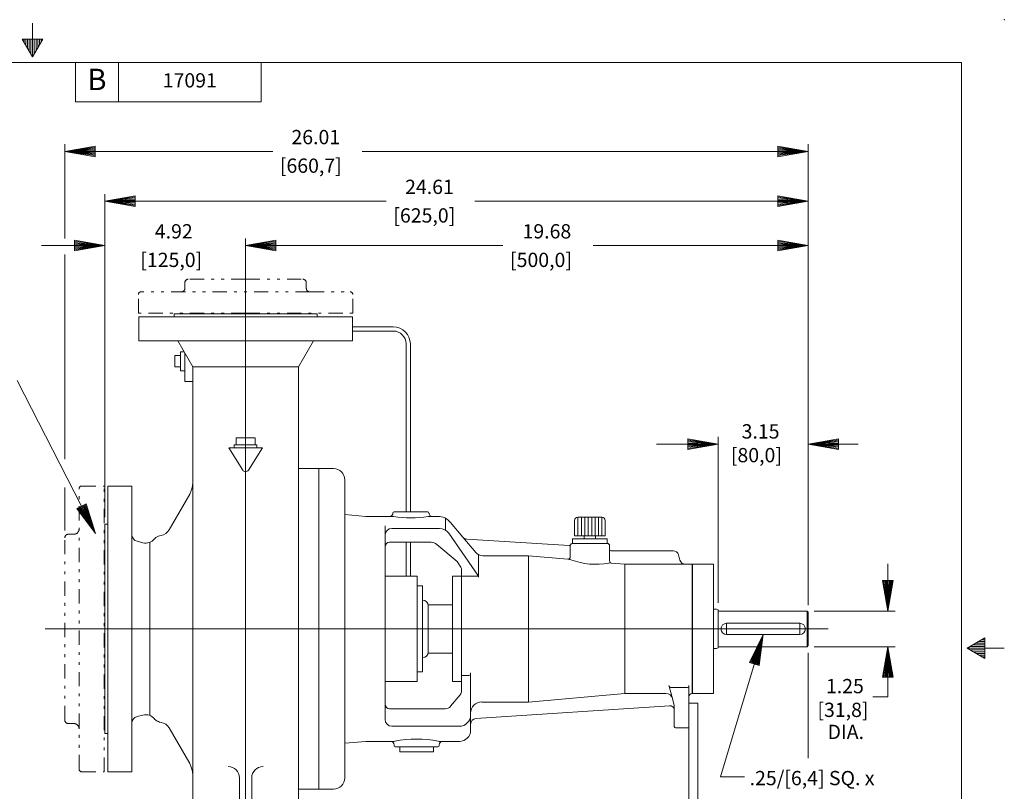
# Model space of a CAD drawing. Extents: x -56.6 to 11.4, y -16.6 to 27.4.
# Drawn here: x -23 to 11.4, y 0.4 to 27.4 of the extents above; entities that cross this region are included whole.
import ezdxf
from ezdxf.enums import TextEntityAlignment as Align

# ---------------------------------------------------------------- set-up
doc = ezdxf.new("R2010")
doc.units = 0
doc.header["$MEASUREMENT"] = 0
doc.linetypes.add('DIVIDE', pattern=[1.25, 0.5, -0.25, 0, -0.25, 0, -0.25])
for name, color, linetype in [('-10', 7, 'Continuous'), ('1', 7, 'Continuous'), ('10', 7, 'Continuous'), ('3', 7, 'Continuous')]:
    doc.layers.add(name, color=color, linetype=linetype)
doc.styles.add('ROMANS', font='ROMANS')
doc.styles.add('TXT', font='txt.shx')

# ---------------------------------------------------------------- blocks, each defined once
blk = doc.blocks.new('A1')
at = {"layer": '10', "color": 1, "linetype": 'Continuous', "lineweight": 0}
for p, q in [((0, 0), (-0.27, 0.045)), ((-0.27, 0.045), (-0.27, -0.045)), ((0, 0), (-0.27, 0.036)), ((-0.27, 0.027), (0, 0)), ((0, 0), (-0.27, 0.018)), ((-0.27, 0.009), (0, 0)), ((-0.27, -0.045), (0, 0)), ((0, 0), (-0.27, 0)), ((-0.27, -0.009), (0, 0)), ((0, 0), (-0.27, -0.018)), ((-0.27, -0.027), (0, 0)), ((0, 0), (-0.27, -0.036)), ((-0.27, -0.045), (0, 0))]:
    blk.add_line(p, q, dxfattribs=at)

msp = doc.modelspace()

# ---------------------------------------------------------------- linework, layer by layer
at = {"layer": '-10', "color": 1, "linetype": 'Continuous', "lineweight": 0}
for p, q in [((-22.551, 27.291), (-22.551, 26.111)), ((-22.911, 26.735), (-22.191, 26.735)), ((-22.911, 26.735), (-22.551, 26.111)), ((-22.851, 26.735), (-22.851, 26.631)), ((-22.791, 26.735), (-22.791, 26.527)), ((-22.731, 26.735), (-22.731, 26.423)), ((-22.671, 26.735), (-22.671, 26.319)), ((-22.611, 26.735), (-22.611, 26.215)), ((-22.551, 26.111), (-22.191, 26.735)), ((-22.491, 26.735), (-22.491, 26.215)), ((-22.431, 26.735), (-22.431, 26.319)), ((-22.371, 26.735), (-22.371, 26.423)), ((-22.311, 26.735), (-22.311, 26.527)), ((-22.251, 26.735), (-22.251, 26.631)), ((-55.051, 25.911), (9.949, 25.911)), ((-21.051, 25.911), (-21.051, 24.535)), ((-19.551, 25.911), (-19.551, 24.535)), ((-14.551, 25.911), (-14.551, 24.535)), ((9.949, -15.089), (9.949, 25.911)), ((-14.551, 24.535), (-21.051, 24.535)), ((10.149, 5.411), (10.772, 5.771)), ((10.357, 5.531), (10.772, 5.531)), ((10.461, 5.591), (10.772, 5.591)), ((10.564, 5.651), (10.772, 5.651)), ((10.668, 5.711), (10.772, 5.711)), ((10.772, 5.771), (10.772, 5.051)), ((10.149, 5.411), (11.449, 5.411)), ((10.772, 5.051), (10.149, 5.411)), ((10.253, 5.471), (10.772, 5.471)), ((10.253, 5.351), (10.772, 5.351)), ((10.357, 5.291), (10.772, 5.291)), ((10.461, 5.231), (10.772, 5.231)), ((10.564, 5.171), (10.772, 5.171)), ((10.668, 5.111), (10.772, 5.111))]:
    msp.add_line(p, q, dxfattribs=at)
msp.add_point((11.449, 27.411), dxfattribs=at)
at = {"color": 30, "linetype": 'Continuous', "lineweight": 0}
for p, q in [((-11.359, 17.014), (-18.839, 17.014)), ((-18.839, 16.167), (-18.839, 17.014)), ((-12.599, 17.112), (-17.599, 17.112)), ((-17.599, 17.014), (-17.599, 17.112)), ((-12.599, 17.014), (-12.599, 17.112)), ((-11.359, 16.167), (-11.359, 17.014)), ((-11.359, 16.167), (-18.839, 16.167)), ((-16.949, 15.262), (-17.472, 16.167)), ((-13.249, 15.262), (-12.726, 16.167)), ((-17.579, 15.655), (-17.579, 15.262)), ((-17.579, 15.655), (-17.382, 15.655)), ((-17.382, 15.79), (-17.382, 15.124)), ((-17.382, 15.79), (-17.255, 15.79)), ((-17.579, 15.262), (-17.382, 15.262)), ((-13.249, 15.262), (-16.949, 15.262)), ((-17.382, 15.124), (-17.225, 15.124)), ((-16.949, 14.75), (-17.225, 14.75)), ((-15.434, 12.781), (-14.764, 12.781)), ((-15.434, 12.781), (-15.434, 12.526)), ((-14.764, 12.781), (-14.764, 12.526)), ((-15.689, 12.425), (-14.508, 12.425)), ((-15.689, 12.425), (-15.199, 11.646)), ((-15.493, 12.526), (-14.705, 12.526)), ((-15.493, 12.526), (-15.493, 12.425)), ((-14.508, 12.425), (-14.999, 11.646)), ((-14.705, 12.526), (-14.705, 12.425)), ((-12.54, 11.699), (-13.249, 11.699)), ((-12.54, 11.699), (-12.021, 11.699)), ((-19.075, 11.089), (-19.922, 11.089)), ((-11.627, 10.026), (-11.627, 11.305)), ((-17.776, 9.553), (-17.055, 10.803)), ((-10.896, 10.026), (-11.627, 10.089)), ((-11.627, 10.026), (-11.627, 2.152)), ((-3.469, 9.997), (-2.635, 9.997)), ((-19.922, 9.75), (-20.02, 9.75)), ((-3.587, 9.347), (-3.587, 9.879)), ((-2.516, 9.347), (-2.516, 9.879)), ((-3.247, 9.347), (-3.587, 9.347)), ((-3.247, 9.347), (-2.516, 9.347)), ((-3.247, 9.238), (-3.247, 9.347)), ((-2.856, 9.238), (-2.856, 9.347)), ((-18.896, 9.154), (-18.694, 9.103)), ((-18.288, 9.243), (-18.236, 9.287)), ((-3.656, 9.238), (-2.448, 9.238)), ((-3.656, 9.081), (-3.656, 9.238)), ((-2.448, 9.081), (-2.448, 9.238)), ((-10.217, 7.935), (-9.1, 7.935)), ((-7.54, 7.935), (-7.855, 7.935)), ((-9.1, 7.593), (-8.903, 7.593)), ((-9.1, 4.584), (-8.903, 4.584)), ((-9.1, 4.242), (-10.217, 4.242)), ((-7.54, 4.242), (-7.855, 4.242)), ((0.728, 3.494), (0.413, 3.494)), ((0.728, 3.494), (0.728, -2.265)), ((-18.896, 3.023), (-18.694, 3.074)), ((-18.288, 2.934), (-18.236, 2.89)), ((-19.922, 2.427), (-20.02, 2.427)), ((-17.776, 2.624), (-17.055, 1.374)), ((0.413, 2.624), (0.413, -2.265)), ((-11.627, 2.152), (-11.627, 0.872)), ((-10.896, 2.152), (-11.627, 2.088)), ((-9.705, 1.955), (-9.705, 1.789)), ((-9.705, 1.789), (-8.524, 1.789)), ((-8.524, 1.955), (-8.524, 1.789)), ((-19.075, 1.089), (-19.922, 1.089)), ((-12.54, 0.478), (-13.249, 0.478)), ((-12.54, 0.478), (-12.021, 0.478))]:
    msp.add_line(p, q, dxfattribs=at)
at = {"color": 5, "linetype": 'Continuous', "lineweight": 0}
for p, q in [((-3.469, 9.347), (-3.469, 9.997)), ((-3.351, 9.347), (-3.351, 9.997)), ((-3.233, 9.347), (-3.233, 9.997)), ((-3.114, 9.347), (-3.114, 9.997)), ((-2.989, 9.347), (-2.989, 9.997)), ((-2.871, 9.347), (-2.871, 9.997)), ((-2.753, 9.347), (-2.753, 9.997)), ((-2.635, 9.347), (-2.635, 9.997))]:
    msp.add_line(p, q, dxfattribs=at)
at = {"color": 30, "linetype": 'Continuous', "lineweight": 0}
for centre, radius, start, end in [((-15.099, 11.709), 0.118, 212.2153, 327.7847), ((-12.021, 11.305), 0.394, 0, 90), ((-17.737, 11.197), 0.787, 330, 0), ((-3.469, 9.879), 0.118, 90, 180), ((-2.635, 9.879), 0.118, 0, 90), ((-18.839, 9.383), 0.236, 180, 255.9638), ((-18, 8.971), 0.394, 98.5431, 126.7343), ((-18.117, 9.75), 0.394, 278.5431, 330), ((-18.598, 9.485), 0.394, 255.9638, 322), ((-8.903, 6.901), 0.197, 0, 90), ((-8.903, 5.276), 0.197, 270, 360), ((-18.839, 2.794), 0.236, 104.0362, 180), ((-18.598, 2.692), 0.394, 38, 104.0362), ((-18, 3.206), 0.394, 233.2657, 261.4569), ((-18.117, 2.427), 0.394, 30, 81.4569), ((-17.737, 0.98), 0.787, 0, 30), ((-15.709, 0.875), 0.394, 0, 90), ((-14.489, 0.875), 0.394, 90, 180), ((-12.021, 0.872), 0.394, 270, 360)]:
    msp.add_arc(centre, radius, start, end, dxfattribs=at)
at = {"layer": '1', "color": 3, "linetype": 'Continuous', "lineweight": 0}
for p, q in [((-15.099, -3.186), (-15.099, 18.705)), ((-10.06, 10.026), (-9.966, 10.026)), ((-8.657, 10.026), (-8.563, 10.026)), ((-10.217, 9.368), (-10.217, 9.693)), ((-8.106, 9.957), (-8.106, 9.546)), ((-9.981, 9.604), (-8.312, 9.604)), ((-7.988, 9.435), (-6.949, 7.935)), ((-6.949, 8.684), (-6.949, 7.935)), ((-3.769, 8.522), (-3.826, 8.527)), ((-2.291, 8.393), (-2.334, 8.396)), ((-7.54, 7.935), (-6.981, 7.935)), ((-6.949, 7.935), (-6.949, 7.904)), ((-6.949, 7.904), (-6.949, 7.901)), ((-22.109, 6.089), (5.291, 6.089)), ((-7.54, 4.453), (-7.284, 4.453)), ((-0.23, 4.037), (0.366, 4.037)), ((-7.619, 2.679), (-9.981, 2.679)), ((-10.02, 2.152), (-9.933, 2.152)), ((-8.296, 2.152), (-8.209, 2.152))]:
    msp.add_line(p, q, dxfattribs=at)
at = {"layer": '1', "color": 6, "linetype": 'DIVIDE', "lineweight": 0}
for p, q in [((-15.099, 18.326), (-17.104, 18.326)), ((-15.099, 18.326), (-13.094, 18.326)), ((-17.224, 18.006), (-17.224, 18.206)), ((-12.974, 18.006), (-12.974, 18.206)), ((-18.849, 17.136), (-18.849, 17.796)), ((-12.854, 17.886), (-18.759, 17.886)), ((-12.854, 17.886), (-11.439, 17.886)), ((-11.349, 17.136), (-11.349, 17.796)), ((-15.099, 17.136), (-18.849, 17.136)), ((-15.099, 17.136), (-11.349, 17.136))]:
    msp.add_line(p, q, dxfattribs=at)
at = {"layer": '1', "color": 30, "linetype": 'Continuous', "lineweight": 0}
for p, q in [((-17.225, 14.75), (-17.225, 15.739)), ((-16.949, -0.645), (-16.949, 15.262)), ((-13.249, -0.645), (-13.249, 15.262)), ((-12.54, 0.478), (-12.54, 11.699)), ((-19.922, 1.089), (-19.922, 11.089)), ((-19.075, 1.089), (-19.075, 11.089)), ((-10.896, 10.026), (-10.06, 10.026)), ((-9.902, 10.183), (-8.721, 10.183)), ((-8.563, 10.026), (-8.381, 10.026)), ((-20.02, 2.427), (-20.02, 9.75)), ((-7.499, 9.303), (-7.929, 9.815)), ((-10.217, 9.368), (-10.217, 8.963)), ((-7.044, 8.76), (-7.499, 9.303)), ((-18.445, 6.089), (-18.445, 9.122)), ((-10.217, 8.963), (-10.217, 3.451)), ((-10.06, 9.12), (-8.61, 9.12)), ((-7.697, 8.451), (-8.407, 9.046)), ((-3.775, 9.004), (-7.361, 9.233)), ((-3.741, 9.002), (-3.741, 8.605)), ((-2.441, 9.081), (-3.662, 9.081)), ((-2.363, 8.864), (-2.363, 9.002)), ((-5.197, 8.648), (-6.802, 8.648)), ((-3.826, 8.527), (-5.197, 8.648)), ((-2.363, 8.471), (-2.363, 8.864)), ((-0.14, 8.825), (-2.323, 8.825)), ((0.098, 8.498), (0.05, 8.679)), ((-7.697, 8.451), (-7.572, 8.249)), ((-1.831, 8.352), (-2.291, 8.393)), ((0.031, 8.352), (-1.831, 8.352)), ((0.288, 8.352), (0.031, 8.352)), ((0.531, 8.352), (0.288, 8.352)), ((0.531, 3.825), (0.531, 8.352)), ((0.543, 8.352), (0.543, 6.089)), ((0.543, 8.352), (1.279, 8.352)), ((1.279, 6.787), (1.279, 8.352)), ((-9.1, 7.935), (-9.1, 4.242)), ((-7.855, 7.935), (-7.855, 4.242)), ((-7.54, 8.141), (-7.54, 7.935)), ((-7.54, 7.935), (-7.54, 4.453)), ((-8.903, 7.593), (-8.903, 4.584)), ((-8.706, 6.935), (-7.855, 6.935)), ((-8.706, 6.901), (-8.706, 5.242)), ((1.279, 6.787), (1.279, 5.39)), ((1.279, 6.777), (1.382, 6.777)), ((1.437, 6.753), (1.382, 6.777)), ((1.437, 6.753), (1.437, 5.424)), ((1.476, 6.714), (4.547, 6.714)), ((4.547, 6.714), (4.547, 5.464)), ((4.586, 6.674), (4.547, 6.714)), ((4.586, 6.674), (4.586, 5.503)), ((4.291, 6.285), (1.732, 6.285)), ((1.732, 6.285), (1.732, 5.892)), ((4.291, 6.285), (4.291, 5.892)), ((-18.445, 6.089), (-18.445, 3.055)), ((0.543, 6.089), (0.543, 3.825)), ((1.732, 5.892), (4.291, 5.892)), ((-8.706, 5.242), (-7.855, 5.242)), ((1.382, 5.404), (1.279, 5.4)), ((1.279, 3.825), (1.279, 5.39)), ((1.437, 5.424), (1.382, 5.404)), ((4.547, 5.464), (1.476, 5.464)), ((4.547, 5.464), (4.586, 5.503)), ((-7.225, 4.512), (-7.225, 4.553)), ((-7.225, 3.136), (-7.225, 4.512)), ((-7.54, 4.453), (-7.54, 3.93)), ((-5.197, 3.529), (-1.831, 3.825)), ((-1.831, 3.825), (-0.391, 3.825)), ((-0.276, 4.072), (-0.285, 4.104)), ((-0.163, 3.65), (-0.276, 4.072)), ((0.413, 4.085), (0.413, 4.104)), ((0.413, 3.707), (0.413, 4.085)), ((1.279, 3.825), (0.543, 3.825)), ((-10.217, 2.915), (-10.217, 3.451)), ((-7.595, 3.779), (-7.932, 3.378)), ((-5.197, 3.529), (-6.831, 3.529)), ((-0.099, 3.411), (-0.163, 3.65)), ((0.413, 2.624), (0.413, 3.707)), ((-8.113, 3.293), (-10.06, 3.293)), ((-7.225, 3.136), (-7.225, 2.755)), ((-7.041, 2.951), (-0.267, 3.4)), ((-0.099, 3.243), (-0.099, 3.411)), ((-0.099, 2.671), (-0.099, 3.243)), ((-7.225, 2.755), (-7.225, 2.545)), ((0.413, 2.624), (-0.052, 2.624)), ((-10.02, 2.152), (-10.896, 2.152)), ((-7.619, 2.152), (-8.209, 2.152)), ((-9.902, 2.033), (-9.902, 1.994)), ((-9.863, 1.955), (-8.367, 1.955)), ((-8.327, 2.033), (-8.327, 1.994)), ((-15.315, -1.667), (-15.315, 0.875)), ((-14.882, -1.667), (-14.882, 0.875))]:
    msp.add_line(p, q, dxfattribs=at)
at = {"layer": '1', "color": 4, "linetype": 'DIVIDE', "lineweight": 0}
for p, q in [((-20.834, 11.089), (-20.044, 11.089)), ((-20.044, 1.089), (-20.044, 11.089)), ((-20.924, 1.179), (-20.924, 10.999)), ((-21.304, 9.399), (-21.114, 9.399)), ((-21.424, 2.899), (-21.424, 9.279)), ((-21.304, 2.779), (-21.114, 2.779)), ((-20.834, 1.089), (-20.044, 1.089))]:
    msp.add_line(p, q, dxfattribs=at)
at = {"layer": '1', "color": 1, "linetype": 'Continuous', "lineweight": 0}
msp.add_line((-3.775, 9.004), (-3.741, 9.002), dxfattribs=at)
at = {"layer": '1', "color": 5, "linetype": 'Continuous', "lineweight": 0}
for p, q in [((-5.197, 3.529), (-5.197, 8.648)), ((-1.831, 8.352), (-1.831, 3.825))]:
    msp.add_line(p, q, dxfattribs=at)
at = {"layer": '1', "color": 6, "linetype": 'DIVIDE', "lineweight": 0}
for centre, radius, start, end in [((-17.104, 18.206), 0.12, 90, 180), ((-13.094, 18.206), 0.12, 0, 90), ((-17.344, 18.006), 0.12, 270, 360), ((-12.854, 18.006), 0.12, 180, 270), ((-18.759, 17.796), 0.09, 90, 180), ((-11.439, 17.796), 0.09, 0, 90)]:
    msp.add_arc(centre, radius, start, end, dxfattribs=at)
at = {"layer": '1', "color": 4, "linetype": 'DIVIDE', "lineweight": 0}
for centre, radius, start, end in [((-20.834, 10.999), 0.09, 90, 180), ((-21.304, 9.279), 0.12, 90, 180), ((-21.114, 9.589), 0.19, 270, 360), ((-21.304, 2.899), 0.12, 180, 270), ((-21.114, 2.589), 0.19, 0, 90), ((-20.834, 1.179), 0.09, 180, 270)]:
    msp.add_arc(centre, radius, start, end, dxfattribs=at)
at = {"layer": '1', "color": 30, "linetype": 'Continuous', "lineweight": 0}
for centre, radius, start, end in [((-10.06, 10.144), 0.118, 270, 360), ((-9.902, 10.144), 0.0394, 90, 180), ((-8.721, 10.144), 0.0394, 0, 90), ((-8.563, 10.144), 0.118, 180, 270), ((-8.381, 9.435), 0.591, 40, 90), ((-7.348, 9.429), 0.197, 220, 266.3511), ((-10.06, 8.963), 0.157, 90, 180), ((-8.61, 8.805), 0.315, 50, 90), ((-3.772, 9.043), 0.0394, 266.3511, 339.439), ((-3.662, 9.002), 0.0787, 159.439, 180), ((-3.662, 9.002), 0.0787, 90, 159.439), ((-2.441, 9.002), 0.0787, 0, 90), ((-6.802, 8.963), 0.315, 220, 270), ((-2.323, 8.864), 0.0394, 180, 270), ((-0.14, 8.628), 0.197, 15, 90), ((-3.819, 8.605), 0.0787, 265, 360), ((-2.284, 8.471), 0.0787, 180, 265), ((0.288, 8.549), 0.197, 195, 270), ((-7.737, 8.141), 0.197, 0, 33.325), ((1.476, 6.753), 0.0394, 180, 270), ((1.732, 6.089), 0.197, 90, 270), ((4.291, 6.089), 0.197, 270, 90), ((1.476, 5.424), 0.0394, 90, 180), ((-7.776, 3.93), 0.236, 320, 0), ((-0.391, 3.589), 0.236, 15, 90), ((0.531, 3.707), 0.118, 90, 180), ((-10.06, 3.451), 0.157, 180, 270), ((-6.831, 3.136), 0.394, 90, 180), ((-8.113, 3.529), 0.236, 270, 320), ((-0.256, 3.243), 0.157, 0, 93.7931), ((-7.028, 2.755), 0.197, 93.7931, 180), ((-7.619, 2.545), 0.394, 270, 360), ((-0.052, 2.671), 0.0472, 180, 270), ((-10.02, 2.033), 0.118, 0, 90), ((-8.209, 2.033), 0.118, 90, 180), ((-9.863, 1.994), 0.0394, 180, 270), ((-8.367, 1.994), 0.0394, 270, 360)]:
    msp.add_arc(centre, radius, start, end, dxfattribs=at)
at = {"layer": '1', "color": 3, "linetype": 'Continuous', "lineweight": 0}
for centre, radius, start, end in [((-9.966, 9.711), 0.315, 81.1414, 90), ((-9.312, 13.912), 3.937, 261.1414, 278.8586), ((-8.657, 9.711), 0.315, 90, 98.8586), ((-9.981, 9.368), 0.236, 90, 180), ((-8.312, 9.211), 0.394, 34.7094, 90), ((-3.786, 8.326), 0.197, 68.8811, 85), ((-2.852, 10.745), 2.397, 248.8811, 281.1189), ((-2.352, 8.2), 0.197, 85, 101.1189), ((-6.981, 7.904), 0.0315, 0, 90), ((-7.284, 4.512), 0.0591, 270, 360), ((-0.23, 4.085), 0.0472, 195, 270), ((0.366, 4.085), 0.0472, 270, 360), ((-9.981, 2.915), 0.236, 180, 270), ((-7.619, 3.073), 0.394, 270, 360), ((-9.933, 2.466), 0.315, 270, 281.1001), ((-9.115, -1.706), 3.937, 78.9, 101.1), ((-8.296, 2.466), 0.315, 258.8999, 270)]:
    msp.add_arc(centre, radius, start, end, dxfattribs=at)
at = {"layer": '10', "color": 3, "linetype": 'Continuous', "lineweight": 0}
for p, q in [((-21.424, 19.758), (-21.424, 23.052)), ((-14.149, 22.802), (-21.424, 22.802)), ((-11.023, 22.802), (4.586, 22.802)), ((4.586, 6.924), (4.586, 23.052)), ((-20.02, 12.987), (-20.02, 21.31)), ((-10.178, 21.06), (-20.02, 21.06)), ((-7.08, 21.06), (4.586, 21.06)), ((-15.099, 18.708), (-15.099, 19.754)), ((-22.242, 19.504), (-20.02, 19.504)), ((-6.095, 19.504), (-15.099, 19.504)), ((-2.938, 19.504), (4.586, 19.504)), ((-21.424, 12.025), (-21.424, 19.195)), ((-23.095, 14.779), (-20.347, 9.424)), ((-20.02, 10), (-20.02, 14.518)), ((1.437, 7.003), (1.437, 12.807)), ((4.586, 13.089), (4.586, 12.307)), ((-0.716, 12.557), (1.437, 12.557)), ((6.336, 12.557), (4.586, 12.557)), ((-21.424, 9.529), (-21.424, 11.041)), ((7.377, 8.371), (7.377, 6.714)), ((4.797, 6.714), (7.627, 6.714)), ((3.011, 5.892), (1.515, 0.905)), ((4.586, 5.253), (4.586, 1.559)), ((4.797, 5.464), (7.627, 5.464)), ((7.377, 3.714), (7.377, 5.464)), ((7.377, 3.714), (6.849, 3.714)), ((1.515, 0.905), (2.359, 0.905))]:
    msp.add_line(p, q, dxfattribs=at)
at = {"layer": '3', "color": 132, "linetype": 'Continuous', "lineweight": 0}
for p, q in [((-9.937, 16.664), (-11.359, 16.664)), ((-9.934, 16.514), (-11.359, 16.514)), ((-9.484, 10.183), (-9.484, 16.064)), ((-9.334, 10.183), (-9.334, 16.061)), ((-9.484, 7.935), (-9.484, 9.12)), ((-9.334, 7.935), (-9.334, 9.12))]:
    msp.add_line(p, q, dxfattribs=at)
for centre, radius in [((-9.937, 16.061), 0.603), ((-9.934, 16.064), 0.45)]:
    msp.add_arc(centre, radius, 0, 90, dxfattribs=at)

# ---------------------------------------------------------------- block references
at = {"layer": '10', "color": 1, "linetype": 'Continuous', "lineweight": 0}
for p, xscale, yscale, rotation in [((-21.424, 22.802), 3.935185185185185, 4.166666666666667, 180), ((-20.02, 21.06), 3.935185185185185, 4.166666666666667, 180), ((-15.099, 19.504), 3.935185185185185, 4.166666666666667, 180), ((4.586, 12.557), 3.935185185185185, 4.166666666666667, 180), ((-20.347, 9.424), 4.000000955689401, 4.000000955689401, 297.1554205661076), ((7.377, 6.714), 3.935185185185185, 4.166666666666667, 270), ((3.011, 5.892), 4.000001892383295, 4.000001892383295, 73.30365628632326), ((7.377, 5.464), 3.935185185185185, 4.166666666666667, 90)]:
    msp.add_blockref('A1', p, dxfattribs=dict(at, xscale=xscale, yscale=yscale, rotation=rotation))
at = {"layer": '10', "color": 1, "linetype": 'Continuous', "lineweight": 0, "xscale": 3.935185185185185, "yscale": 4.166666666666667}
for p in [(4.586, 22.802), (4.586, 21.06), (-20.02, 19.504), (4.586, 19.504), (1.437, 12.557)]:
    msp.add_blockref('A1', p, dxfattribs=at)

# ---------------------------------------------------------------- texts
at = {"layer": '-10', "color": 1, "linetype": 'Continuous', "lineweight": 0, "style": 'TXT'}
msp.add_text('B', height=0.75, dxfattribs=at).set_placement((-20.301, 25.223), align=Align.MIDDLE)
at = {"layer": '10', "color": 3, "linetype": 'Continuous', "lineweight": 0, "style": 'ROMANS'}
msp.add_text('17091', height=0.5, dxfattribs=at).set_placement((-17.051, 25.223), align=Align.MIDDLE)
for s, p in [('26.01', (-13.495, 23.302)), ('[660,7]', (-13.899, 22.302)), ('24.61', (-9.517, 21.56)), ('[625,0]', (-9.928, 20.56)), ('4.92', (-18.274, 20.004)), ('19.68', (-5.408, 20.004)), ('[125,0]', (-18.782, 19.004)), ('[500,0]', (-5.845, 19.004)), ('3.15', (2.258, 13.001)), ('[80,0]', (1.881, 12.17)), ('1.25', (5.209, 4.086)), ('[31,8]', (4.91, 3.255)), ('DIA.', (5.265, 2.483)), ('.25/[6,4] SQ. x', (2.538, 0.866))]:
    msp.add_text(s, height=0.5, dxfattribs=at).set_placement(p, align=Align.MIDDLE_LEFT)

doc.saveas('drawing.dxf')
